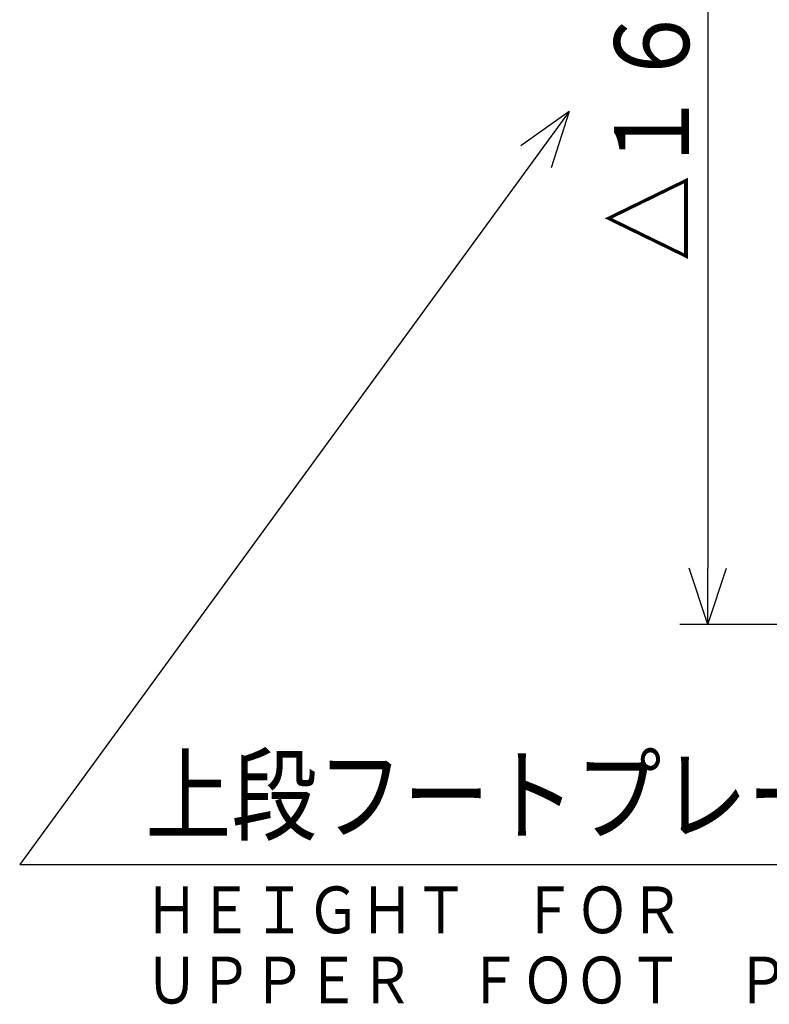
# Model space of a CAD drawing. Extents: x -372 to 287, y -184 to 282.
# Drawn here: x -172 to -132, y -10 to 42 of the extents above; entities that cross this region are included whole.
import ezdxf

# ---------------------------------------------------------------- set-up
doc = ezdxf.new("R2010")
doc.units = 0
doc.layers.get('0').update_dxf_attribs({"linetype": 'CONTINUOUS'})
doc.layers.get('DEFPOINTS').update_dxf_attribs({"linetype": 'CONTINUOUS'})
doc.styles.get("Standard").update_dxf_attribs({"font": 'txt', "bigfont": 'BIGFONT'})
doc.dimstyles.new('DIMSTYLE36', dxfattribs={"dimtxt": 4, "dimasz": 1, "dimexe": 2.54, "dimexo": 0, "dimgap": 2, "dimtad": 1, "dimzin": 0, "dimblk1": 'OPEN30', "dimblk2": 'OPEN30', "dimsah": 1, "dimcen": 0.09, "dimazin": 3, "dimtfac": 1, "dimtmove": 0, "dimatfit": 3, "dimtvp": 1})

# ---------------------------------------------------------------- blocks, each defined once
blk = doc.blocks.new('_OPEN30')
at = {"color": 0, "linetype": 'BYBLOCK'}
for q in [(-3, 1), (-3, -1), (-3, 0)]:
    blk.add_line((0, 0), q, dxfattribs=at)
blk = doc.blocks.new('*D36')
at = {"color": 7, "linetype": 'CONTINUOUS'}
for p, q in [((-101.783, 75.58), (-136.925, 75.58)), ((-135.425, 72.58), (-135.425, 13)), ((-114.827, 10), (-136.925, 10))]:
    blk.add_line(p, q, dxfattribs=at)
at = {"layer": 'DEFPOINTS', "color": 7, "linetype": 'CONTINUOUS'}
for p in [(-101.783, 75.58), (-135.425, 10), (-114.827, 10)]:
    blk.add_point(p, dxfattribs=at)
at = {"color": 7, "linetype": 'CONTINUOUS'}
for p, rotation in [((-135.425, 75.58), 90.00000000000018), ((-135.425, 10), 270.0000000000005)]:
    blk.add_blockref('_OPEN30', p, dxfattribs=dict(at, rotation=rotation))
at = {"color": 7, "linetype": 'CONTINUOUS', "width": 0.844538}
blk.add_text('△１６３９．５', height=4, rotation=90, dxfattribs=at).set_placement((-136.425, 29.39))
blk = doc.blocks.new('KOZU0072')
at = {"color": 7, "linetype": 'CONTINUOUS'}
for q in [(-29.381, -40.223), (-2.577, -1.833), (-0.962, -3.012)]:
    blk.add_line((0, 0), q, dxfattribs=at)
blk = doc.blocks.new('KOZU0073')
at = {"color": 7, "linetype": 'CONTINUOUS'}
for q in [(-18.84, 50.456), (-0.113, 3.16), (-1.986, 2.461)]:
    blk.add_line((0, 0), q, dxfattribs=at)

msp = doc.modelspace()

# ---------------------------------------------------------------- linework, layer by layer
at = {"color": 7, "linetype": 'CONTINUOUS'}
msp.add_line((-172.218, -2.824), (-117.31, -2.824), dxfattribs=at)

# ---------------------------------------------------------------- block references
for name, p in [('KOZU0073', (-115.042, 35.294)), ('KOZU0072', (-142.837, 37.399))]:
    msp.add_blockref(name, p, dxfattribs=at)

# ---------------------------------------------------------------- texts
for s, height, width, p in [('上段フートプレート高さ', 4, 0.842962, (-165.501, -1.12)), ('ＨＥＩＧＨＴ\u3000ＦＯＲ', 2.5, 0.844199, (-165.526, -6.505)), ('ＵＰＰＥＲ\u3000ＦＯＯＴ\u3000ＰＬＡＴＥ', 2.5, 0.842719, (-165.526, -10.255))]:
    msp.add_text(s, height=height, dxfattribs=dict(at, width=width)).set_placement(p)

# ---------------------------------------------------------------- dimensions: what is measured, and where the dimension line sits
dim = msp.add_linear_dim(base=(-135.425, 10), p1=(-101.783, 75.58), p2=(-114.827, 10), angle=90, dimstyle='DIMSTYLE36', dxfattribs=at)
dim.commit()
dim.dimension.update_dxf_attribs({"geometry": '*D36', "text_midpoint": (-135.425, 42.79)})

doc.saveas('drawing.dxf')
